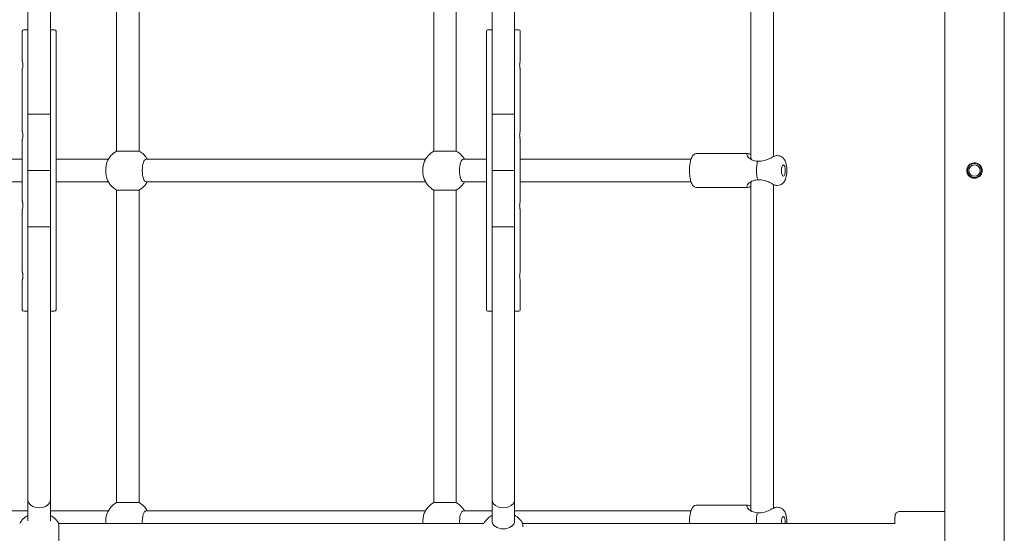
# Model space of a CAD drawing. Units: millimetres. Extents: x -5052 to 5461, y -3372 to 7729.
# Drawn here: x 1908 to 2608, y 3593 to 3959 of the extents above; entities that cross this region are included whole.
import ezdxf

# ---------------------------------------------------------------- set-up
doc = ezdxf.new("R2010")
doc.units = ezdxf.units.MM
doc.layers.add('Toestel 2D', color=7, linetype='Continuous', lineweight=20)

# ---------------------------------------------------------------- blocks, each defined once
blk = doc.blocks.new('FK-08-INDST')
at = {"layer": 'Toestel 2D'}
for p, q in [((2565.75, 4119.27), (2565.75, 3583.33)), ((2608.15, 3583.33), (2608.15, 4119.27)), ((2428.03, 4092.7), (2428.03, 3859.89)), ((2444.03, 4091.42), (2444.03, 3861.17)), ((1913.95, 4085.5), (1913.95, 3891.3)), ((1929.95, 3891.3), (1929.95, 4085.5)), ((1976.98, 4087.44), (1976.98, 3865.15)), ((1992.98, 4087.44), (1992.98, 3865.15)), ((2202.51, 4087.44), (2202.51, 3865.15)), ((2218.51, 4087.44), (2218.51, 3865.15)), ((2243.95, 4085.5), (2243.95, 3891.3)), ((2259.95, 3891.3), (2259.95, 4085.5)), ((1909.95, 3929.3), (1909.95, 3950.3)), ((1910.95, 3951.3), (1913.95, 3951.3)), ((1929.95, 3951.3), (1932.95, 3951.3)), ((1933.95, 3752.3), (1933.95, 3950.3)), ((2239.95, 3752.3), (2239.95, 3950.3)), ((2240.95, 3951.3), (2243.95, 3951.3)), ((2259.95, 3951.3), (2262.95, 3951.3)), ((2263.95, 3929.3), (2263.95, 3950.3)), ((1909.95, 3879.3), (1909.95, 3923.3)), ((2263.95, 3879.3), (2263.95, 3923.3)), ((1913.95, 3891.3), (1929.95, 3891.3)), ((1913.95, 3891.3), (1929.95, 3891.3)), ((1913.95, 3851.3), (1913.95, 3891.3)), ((1929.95, 3851.3), (1929.95, 3891.3)), ((2259.95, 3891.3), (2243.95, 3891.3)), ((2259.95, 3891.3), (2243.95, 3891.3)), ((2243.95, 3891.3), (2243.95, 3851.3)), ((2259.95, 3891.3), (2259.95, 3851.3)), ((1909.95, 3829.3), (1909.95, 3873.3)), ((2263.95, 3829.3), (2263.95, 3873.3)), ((1976.98, 3865.15), (1992.98, 3865.15)), ((2202.51, 3865.15), (2218.51, 3865.15)), ((1772.48, 3859.3), (1909.95, 3859.3)), ((1933.95, 3859.3), (1971.13, 3859.3)), ((1998, 3859.3), (2196.65, 3859.3)), ((2223.53, 3859.3), (2239.95, 3859.3)), ((2263.95, 3859.3), (2385.41, 3859.3)), ((2389.05, 3863.3), (2425.7, 3863.3)), ((2447.94, 3861.73), (2446.5, 3861.92)), ((1913.95, 3851.3), (1929.95, 3851.3)), ((1913.95, 3851.3), (1929.95, 3851.3)), ((1913.95, 3811.3), (1913.95, 3851.3)), ((1929.95, 3811.3), (1929.95, 3851.3)), ((2259.95, 3851.3), (2243.95, 3851.3)), ((2259.95, 3851.3), (2243.95, 3851.3)), ((2243.95, 3851.3), (2243.95, 3811.3)), ((2259.95, 3851.3), (2259.95, 3811.3)), ((1772.48, 3843.3), (1909.95, 3843.3)), ((1933.95, 3843.3), (1971.13, 3843.3)), ((1992.98, 3837.44), (1976.98, 3837.44)), ((1976.98, 3837.44), (1976.98, 3615.15)), ((1992.98, 3837.44), (1992.98, 3615.15)), ((1998, 3843.3), (2196.65, 3843.3)), ((2218.51, 3837.44), (2202.51, 3837.44)), ((2202.51, 3837.44), (2202.51, 3615.15)), ((2218.51, 3837.44), (2218.51, 3615.15)), ((2223.53, 3843.3), (2239.95, 3843.3)), ((2263.95, 3843.3), (2385.41, 3843.3)), ((2389.05, 3839.3), (2425.7, 3839.3)), ((2428.03, 3842.7), (2428.03, 3609.89)), ((2444.03, 3841.42), (2444.03, 3611.17)), ((2447.94, 3840.87), (2446.5, 3840.68)), ((1909.95, 3779.3), (1909.95, 3823.3)), ((2263.95, 3779.3), (2263.95, 3823.3)), ((1913.95, 3811.3), (1929.95, 3811.3)), ((1913.95, 3811.3), (1929.95, 3811.3)), ((1913.95, 3811.3), (1913.95, 3617.1)), ((1929.95, 3617.1), (1929.95, 3811.3)), ((2259.95, 3811.3), (2243.95, 3811.3)), ((2259.95, 3811.3), (2243.95, 3811.3)), ((2243.95, 3811.3), (2243.95, 3617.1)), ((2259.95, 3617.1), (2259.95, 3811.3)), ((1909.95, 3752.3), (1909.95, 3773.3)), ((2263.95, 3752.3), (2263.95, 3773.3)), ((1913.95, 3751.3), (1910.95, 3751.3)), ((1932.95, 3751.3), (1929.95, 3751.3)), ((2243.95, 3751.3), (2240.95, 3751.3)), ((2262.95, 3751.3), (2259.95, 3751.3)), ((1913.95, 3602.08), (1913.95, 3617.1)), ((1929.95, 3602.08), (1929.95, 3617.1)), ((1976.98, 3615.15), (1992.98, 3615.15)), ((2202.51, 3615.15), (2218.51, 3615.15)), ((2243.95, 3617.1), (2243.95, 3602.08)), ((2259.95, 3617.1), (2259.95, 3602.08)), ((2389.05, 3613.3), (2425.7, 3613.3)), ((1772.48, 3609.3), (1913.95, 3609.3)), ((1929.95, 3609.3), (1971.13, 3609.3)), ((1998, 3609.3), (2196.65, 3609.3)), ((2223.53, 3609.3), (2243.95, 3609.3)), ((2259.95, 3609.3), (2385.41, 3609.3)), ((2447.94, 3611.73), (2446.5, 3611.92)), ((2533.43, 3608.72), (2565.75, 3608.76)), ((1935.8, 3600.22), (1935.8, 3586.37)), ((1935.8, 3600.22), (2238.05, 3600.22)), ((2265.77, 3600.22), (2530.44, 3600.22))]:
    blk.add_line(p, q, dxfattribs=at)
for radius in [5, 4]:
    blk.add_circle((2586.95, 3851.3), radius, dxfattribs=at)
for centre, radius, start, end in [((1910.95, 3950.3), 1, 90, 180), ((1932.95, 3950.3), 1, 0, 90), ((2240.95, 3950.3), 1, 90, 180), ((2262.95, 3950.3), 1, 0, 90), ((1984.98, 3851.3), 16, 120, 157.16186), ((1984.98, 3851.3), 16, 30, 60), ((2210.51, 3851.3), 16, 120, 157.16186), ((2210.51, 3851.3), 16, 30, 60), ((1984.98, 3851.3), 16, 202.83814, 240), ((2210.51, 3851.3), 16, 202.83814, 240), ((1984.98, 3851.3), 16, 300, 330), ((2210.51, 3851.3), 16, 300, 330), ((1910.95, 3752.3), 1, 180, 270), ((1932.95, 3752.3), 1, 270, 0), ((2240.95, 3752.3), 1, 180, 270), ((2262.95, 3752.3), 1, 270, 0), ((1984.98, 3601.3), 16, 120, 157.16186), ((1984.98, 3601.3), 16, 30, 60), ((2210.51, 3601.3), 16, 120, 157.16186), ((2210.51, 3601.3), 16, 30, 60), ((1921.95, 3592.22), 16, 120, 150), ((1921.95, 3592.22), 16, 30, 60), ((2251.95, 3592.28), 16, 120, 150.26513), ((2251.95, 3592.28), 16, 30.26443, 60)]:
    blk.add_arc(centre, radius, start, end, dxfattribs=at)
for centre, major_axis, ratio, start_param, end_param in [((1971.96, 3851.3), (0, -8), 0.34202, 3.82368, 5.601098), ((1998, 3851.3), (0, -8), 0.34202, 3.141593, 6.283185), ((2197.49, 3851.3), (0, -8), 0.34202, 3.82368, 5.601098), ((2223.53, 3851.3), (0, -8), 0.34202, 3.141593, 6.283185), ((2436.03, 3851.3), (0, 12), 0.34202, 0.98172, 2.159873), ((1921.95, 3617.1), (8, 0), 0.707107, 3.141593, 6.283185), ((1921.95, 3617.1), (8, 0), 0.707107, 3.141593, 6.283185), ((2251.95, 3617.1), (-8, 0), 0.707107, 0, 3.141593), ((2251.95, 3617.1), (-8, 0), 0.707107, 0, 3.141593), ((1971.96, 3601.3), (0, -8), 0.34202, 3.82368, 4.847834), ((1998, 3601.3), (0, 8), 0.34202, 0, 1.706241), ((2197.49, 3601.3), (0, -8), 0.34202, 3.82368, 4.847834), ((2223.53, 3601.3), (0, 8), 0.34202, 0, 1.706241), ((2436.03, 3601.3), (0, 12), 0.34202, 0.98172, 1.660939), ((2451.07, 3601.3), (0, 4), 0.34202, 4.438931, 8.12744), ((2251.95, 3602.08), (8, 0), 0.707107, 3.141593, 6.283185), ((2265.8, 3592.35), (-0.04, 8), 0.004634, 5.486426, 6.275159)]:
    blk.add_ellipse(centre, major_axis=major_axis, ratio=ratio, start_param=start_param, end_param=end_param, dxfattribs=at)
blk.add_ellipse((2451.07, 3851.3), major_axis=(0, 4), ratio=0.34202, dxfattribs=at)
for points, knots in [([(1909.95, 3929.3), (1909.95, 3929.3), (1909.97, 3929.22), (1910.04, 3928.92), (1910.09, 3928.69), (1910.18, 3928.15), (1910.23, 3927.82), (1910.31, 3927.08), (1910.33, 3926.68), (1910.33, 3926.3)], [1.3623184, 1.3623184, 1.3623184, 1.3623184, 1.475837, 1.475837, 1.5893556, 1.5893556, 1.7028901, 1.7028901, 1.8164245, 1.8164245, 1.8164245, 1.8164245]), ([(2263.95, 3923.3), (2263.95, 3923.3), (2263.93, 3923.37), (2263.85, 3923.68), (2263.8, 3923.91), (2263.71, 3924.44), (2263.66, 3924.78), (2263.58, 3925.52), (2263.56, 3925.92), (2263.56, 3926.68), (2263.58, 3927.08), (2263.66, 3927.82), (2263.71, 3928.15), (2263.8, 3928.69), (2263.85, 3928.92), (2263.93, 3929.22), (2263.95, 3929.3), (2263.95, 3929.3)], [0.4541061, 0.4541061, 0.4541061, 0.4541061, 0.5676247, 0.5676247, 0.6811433, 0.6811433, 0.7946778, 0.7946778, 0.9082123, 0.9082123, 1.0217467, 1.0217467, 1.1352812, 1.1352812, 1.2487998, 1.2487998, 1.3623184, 1.3623184, 1.3623184, 1.3623184]), ([(1910.33, 3926.3), (1910.33, 3925.92), (1910.31, 3925.52), (1910.23, 3924.78), (1910.18, 3924.44), (1910.09, 3923.91), (1910.04, 3923.68), (1909.97, 3923.37), (1909.95, 3923.3), (1909.95, 3923.3)], [0, 0, 0, 0, 0.1135345, 0.1135345, 0.2270689, 0.2270689, 0.3405875, 0.3405875, 0.4541061, 0.4541061, 0.4541061, 0.4541061]), ([(1909.95, 3879.3), (1909.95, 3879.3), (1909.97, 3879.22), (1910.04, 3878.92), (1910.09, 3878.69), (1910.18, 3878.15), (1910.23, 3877.82), (1910.31, 3877.08), (1910.33, 3876.68), (1910.33, 3876.3)], [1.3623184, 1.3623184, 1.3623184, 1.3623184, 1.475837, 1.475837, 1.5893556, 1.5893556, 1.7028901, 1.7028901, 1.8164245, 1.8164245, 1.8164245, 1.8164245]), ([(2263.95, 3873.3), (2263.95, 3873.3), (2263.93, 3873.37), (2263.85, 3873.68), (2263.8, 3873.91), (2263.71, 3874.44), (2263.66, 3874.78), (2263.58, 3875.52), (2263.56, 3875.92), (2263.56, 3876.68), (2263.58, 3877.08), (2263.66, 3877.82), (2263.71, 3878.15), (2263.8, 3878.69), (2263.85, 3878.92), (2263.93, 3879.22), (2263.95, 3879.3), (2263.95, 3879.3)], [0.4541061, 0.4541061, 0.4541061, 0.4541061, 0.5676247, 0.5676247, 0.6811433, 0.6811433, 0.7946778, 0.7946778, 0.9082123, 0.9082123, 1.0217467, 1.0217467, 1.1352812, 1.1352812, 1.2487998, 1.2487998, 1.3623184, 1.3623184, 1.3623184, 1.3623184]), ([(1910.33, 3876.3), (1910.33, 3875.92), (1910.31, 3875.52), (1910.23, 3874.78), (1910.18, 3874.44), (1910.09, 3873.91), (1910.04, 3873.68), (1909.97, 3873.37), (1909.95, 3873.3), (1909.95, 3873.3)], [0, 0, 0, 0, 0.1135345, 0.1135345, 0.2270689, 0.2270689, 0.3405875, 0.3405875, 0.4541061, 0.4541061, 0.4541061, 0.4541061]), ([(2389.05, 3839.3), (2388.6, 3839.3), (2388.16, 3839.44), (2387.29, 3839.96), (2386.89, 3840.38), (2386.06, 3841.6), (2385.67, 3842.48), (2385.03, 3844.5), (2384.78, 3845.62), (2384.43, 3847.98), (2384.33, 3849.22), (2384.27, 3851.71), (2384.31, 3852.96), (2384.52, 3855.38), (2384.7, 3856.54), (2385.18, 3858.68), (2385.49, 3859.65), (2386.26, 3861.34), (2386.71, 3862.05), (2387.78, 3863), (2388.39, 3863.3), (2389.05, 3863.3)], [3.141593, 3.141593, 3.141593, 3.141593, 3.343109, 3.343109, 3.605381, 3.605381, 3.964217, 3.964217, 4.307183, 4.307183, 4.639109, 4.639109, 4.967939, 4.967939, 5.297859, 5.297859, 5.634145, 5.634145, 5.987673, 5.987673, 6.283185, 6.283185, 6.283185, 6.283185]), ([(2428.03, 3862.49), (2427.52, 3862.75), (2427.04, 3862.96), (2426.26, 3863.23), (2425.94, 3863.3), (2425.7, 3863.3), (2425.45, 3863.3), (2425.27, 3863.23), (2424.99, 3862.9), (2425.01, 3862.54), (2425.38, 3861.71), (2425.69, 3861.25), (2426.67, 3860.18), (2427.51, 3859.48), (2429.17, 3858.64), (2429.8, 3858.4), (2431.12, 3858.08), (2431.81, 3857.99), (2432.51, 3857.98)], [-1.578947, -1.578947, -1.578947, -1.578947, -1.411621, -1.411621, -1.255543, -1.255543, -1.255543, -1.099465, -1.099465, -0.856384, -0.856384, -0.631244, -0.631244, -0.315622, -0.315622, -0.157811, -0.157811, -0.008201, -0.008201, -0.008201, -0.008201]), ([(2428.46, 3859), (2428.44, 3859.03), (2428.42, 3859.05), (2428.2, 3859.33), (2428.08, 3859.58), (2428.04, 3859.82), (2428.03, 3859.86), (2428.03, 3859.89)], [0.609608, 0.609608, 0.609608, 0.609608, 0.6312438, 0.6312438, 0.856384, 0.856384, 0.9055917, 0.9055917, 0.9055917, 0.9055917]), ([(2432.62, 3857.97), (2433.5, 3857.82), (2434.44, 3857.8), (2436.12, 3857.99), (2436.84, 3858.14), (2438.5, 3858.61), (2439.4, 3858.97), (2440.58, 3859.49), (2440.92, 3859.65), (2441.78, 3860.07), (2442.32, 3860.34), (2443.34, 3860.85), (2443.83, 3861.08), (2444.73, 3861.49), (2445.13, 3861.65), (2445.83, 3861.87), (2446.12, 3861.93), (2446.35, 3861.93), (2446.4, 3861.93), (2446.46, 3861.92), (2446.5, 3861.92)], [-0.041831, -0.041831, -0.041831, -0.041831, 0.145244, 0.145244, 0.290491, 0.290491, 0.492645, 0.492645, 0.580982, 0.580982, 0.7282, 0.7282, 0.875423, 0.875423, 1.02264, 1.02264, 1.169863, 1.169863, 1.169863, 1.205639, 1.205639, 1.205639, 1.205639]), ([(2447.94, 3840.87), (2448.49, 3840.94), (2449.01, 3841.11), (2449.97, 3841.59), (2450.38, 3841.9), (2451.21, 3842.68), (2451.55, 3843.15), (2452.34, 3844.45), (2452.64, 3845.29), (2453.18, 3847.22), (2453.36, 3848.33), (2453.53, 3850.47), (2453.55, 3851.48), (2453.44, 3853.46), (2453.33, 3854.43), (2452.94, 3856.37), (2452.66, 3857.33), (2451.98, 3858.77), (2451.69, 3859.28), (2451.02, 3860.09), (2450.73, 3860.39), (2449.87, 3861.07), (2449.22, 3861.44), (2448.28, 3861.67), (2448.11, 3861.7), (2447.94, 3861.73)], [3.187105, 3.187105, 3.187105, 3.187105, 3.308367, 3.308367, 3.452094, 3.452094, 3.658105, 3.658105, 4.03261, 4.03261, 4.478863, 4.478863, 4.862764, 4.862764, 5.242849, 5.242849, 5.658951, 5.658951, 5.88547, 5.88547, 6.019169, 6.019169, 6.200216, 6.200216, 6.237673, 6.237673, 6.237673, 6.237673]), ([(2592.45, 3851.3), (2592.45, 3851.26), (2592.44, 3851.22), (2592.44, 3850.98), (2592.42, 3850.78), (2592.36, 3850.29), (2592.3, 3849.99), (2592.01, 3849.03), (2591.68, 3848.41), (2590.79, 3847.3), (2590.24, 3846.84), (2588.99, 3846.14), (2588.3, 3845.92), (2586.91, 3845.76), (2586.22, 3845.8), (2584.92, 3846.14), (2584.31, 3846.42), (2583.27, 3847.16), (2582.84, 3847.59), (2582.21, 3848.46), (2581.99, 3848.86), (2581.69, 3849.63), (2581.59, 3849.99), (2581.49, 3850.58), (2581.46, 3850.79), (2581.44, 3851.19), (2581.44, 3851.37), (2581.46, 3851.76), (2581.48, 3851.97), (2581.57, 3852.53), (2581.66, 3852.87), (2582.03, 3853.87), (2582.41, 3854.48), (2583.37, 3855.54), (2583.95, 3855.97), (2585.25, 3856.58), (2585.95, 3856.76), (2587.35, 3856.83), (2588.03, 3856.73), (2589.3, 3856.31), (2589.88, 3856), (2590.86, 3855.21), (2591.26, 3854.76), (2591.9, 3853.76), (2592.13, 3853.21), (2592.34, 3852.39), (2592.39, 3852.13), (2592.44, 3851.68), (2592.45, 3851.49), (2592.45, 3851.3)], [-3.478389, -3.478389, -3.478389, -3.478389, -3.466375, -3.466375, -3.407063, -3.407063, -3.316597, -3.316597, -3.105279, -3.105279, -2.888996, -2.888996, -2.673659, -2.673659, -2.46756, -2.46756, -2.268666, -2.268666, -2.083195, -2.083195, -1.94619, -1.94619, -1.833217, -1.833217, -1.768378, -1.768378, -1.714308, -1.714308, -1.651016, -1.651016, -1.544335, -1.544335, -1.330068, -1.330068, -1.112614, -1.112614, -0.896978, -0.896978, -0.692156, -0.692156, -0.49502, -0.49502, -0.312769, -0.312769, -0.136238, -0.136238, -0.056778, -0.056778, 0, 0, 0, 0]), ([(2432.51, 3844.62), (2431.81, 3844.61), (2431.12, 3844.52), (2429.8, 3844.19), (2429.17, 3843.96), (2427.51, 3843.12), (2426.67, 3842.42), (2425.69, 3841.35), (2425.38, 3840.89), (2425.01, 3840.05), (2424.99, 3839.7), (2425.27, 3839.36), (2425.45, 3839.3), (2425.7, 3839.3), (2425.94, 3839.3), (2426.26, 3839.36), (2427.04, 3839.63), (2427.52, 3839.85), (2428.03, 3840.11)], [-5.013971, -5.013971, -5.013971, -5.013971, -4.864361, -4.864361, -4.70655, -4.70655, -4.390928, -4.390928, -4.165788, -4.165788, -3.922707, -3.922707, -3.766629, -3.766629, -3.766629, -3.610551, -3.610551, -3.443225, -3.443225, -3.443225, -3.443225]), ([(2428.03, 3842.7), (2428.03, 3842.74), (2428.04, 3842.78), (2428.08, 3843.02), (2428.2, 3843.26), (2428.42, 3843.55), (2428.44, 3843.57), (2428.46, 3843.6)], [4.1165801, 4.1165801, 4.1165801, 4.1165801, 4.1657879, 4.1657879, 4.3909281, 4.3909281, 4.4125639, 4.4125639, 4.4125639, 4.4125639]), ([(2446.5, 3840.68), (2446.46, 3840.67), (2446.4, 3840.67), (2446.35, 3840.67), (2446.12, 3840.67), (2445.83, 3840.73), (2444.92, 3841.01), (2444.22, 3841.33), (2442.75, 3842.04), (2442, 3842.42), (2440.18, 3843.3), (2438.92, 3843.86), (2436.84, 3844.46), (2436.12, 3844.61), (2434.65, 3844.77), (2433.92, 3844.78), (2433.02, 3844.69), (2432.82, 3844.66), (2432.62, 3844.63)], [-1.205639, -1.205639, -1.205639, -1.205639, -1.169863, -1.169863, -1.169863, -1.02264, -1.02264, -0.787082, -0.787082, -0.580982, -0.580982, -0.290491, -0.290491, -0.145246, -0.145246, 0, 0, 0.041831, 0.041831, 0.041831, 0.041831]), ([(1909.95, 3829.3), (1909.95, 3829.3), (1909.97, 3829.22), (1910.04, 3828.92), (1910.09, 3828.69), (1910.18, 3828.15), (1910.23, 3827.82), (1910.31, 3827.08), (1910.33, 3826.68), (1910.33, 3826.3)], [1.3623184, 1.3623184, 1.3623184, 1.3623184, 1.475837, 1.475837, 1.5893556, 1.5893556, 1.7028901, 1.7028901, 1.8164245, 1.8164245, 1.8164245, 1.8164245]), ([(1910.33, 3826.3), (1910.33, 3825.92), (1910.31, 3825.52), (1910.23, 3824.78), (1910.18, 3824.44), (1910.09, 3823.91), (1910.04, 3823.68), (1909.97, 3823.37), (1909.95, 3823.3), (1909.95, 3823.3)], [0, 0, 0, 0, 0.1135345, 0.1135345, 0.2270689, 0.2270689, 0.3405875, 0.3405875, 0.4541061, 0.4541061, 0.4541061, 0.4541061]), ([(2263.95, 3823.3), (2263.95, 3823.3), (2263.93, 3823.37), (2263.85, 3823.68), (2263.8, 3823.91), (2263.71, 3824.44), (2263.66, 3824.78), (2263.58, 3825.52), (2263.56, 3825.92), (2263.56, 3826.68), (2263.58, 3827.08), (2263.66, 3827.82), (2263.71, 3828.15), (2263.8, 3828.69), (2263.85, 3828.92), (2263.93, 3829.22), (2263.95, 3829.3), (2263.95, 3829.3)], [0.4541061, 0.4541061, 0.4541061, 0.4541061, 0.5676247, 0.5676247, 0.6811433, 0.6811433, 0.7946778, 0.7946778, 0.9082123, 0.9082123, 1.0217467, 1.0217467, 1.1352812, 1.1352812, 1.2487998, 1.2487998, 1.3623184, 1.3623184, 1.3623184, 1.3623184]), ([(1909.95, 3779.3), (1909.95, 3779.3), (1909.97, 3779.22), (1910.04, 3778.92), (1910.09, 3778.69), (1910.18, 3778.15), (1910.23, 3777.82), (1910.31, 3777.08), (1910.33, 3776.68), (1910.33, 3776.3)], [1.3623184, 1.3623184, 1.3623184, 1.3623184, 1.475837, 1.475837, 1.5893556, 1.5893556, 1.7028901, 1.7028901, 1.8164245, 1.8164245, 1.8164245, 1.8164245]), ([(1910.33, 3776.3), (1910.33, 3775.92), (1910.31, 3775.52), (1910.23, 3774.78), (1910.18, 3774.44), (1910.09, 3773.91), (1910.04, 3773.68), (1909.97, 3773.37), (1909.95, 3773.3), (1909.95, 3773.3)], [0, 0, 0, 0, 0.1135345, 0.1135345, 0.2270689, 0.2270689, 0.3405875, 0.3405875, 0.4541061, 0.4541061, 0.4541061, 0.4541061]), ([(2263.95, 3773.3), (2263.95, 3773.3), (2263.93, 3773.37), (2263.85, 3773.68), (2263.8, 3773.91), (2263.71, 3774.44), (2263.66, 3774.78), (2263.58, 3775.52), (2263.56, 3775.92), (2263.56, 3776.68), (2263.58, 3777.08), (2263.66, 3777.82), (2263.71, 3778.15), (2263.8, 3778.69), (2263.85, 3778.92), (2263.93, 3779.22), (2263.95, 3779.3), (2263.95, 3779.3)], [0.4541061, 0.4541061, 0.4541061, 0.4541061, 0.5676247, 0.5676247, 0.6811433, 0.6811433, 0.7946778, 0.7946778, 0.9082123, 0.9082123, 1.0217467, 1.0217467, 1.1352812, 1.1352812, 1.2487998, 1.2487998, 1.3623184, 1.3623184, 1.3623184, 1.3623184]), ([(2384.31, 3600.22), (2384.3, 3600.3), (2384.3, 3600.38), (2384.27, 3601.71), (2384.31, 3602.96), (2384.52, 3605.38), (2384.7, 3606.54), (2385.18, 3608.68), (2385.49, 3609.65), (2386.26, 3611.34), (2386.71, 3612.05), (2387.78, 3613), (2388.39, 3613.3), (2389.05, 3613.3)], [4.617013, 4.617013, 4.617013, 4.617013, 4.639109, 4.639109, 4.967939, 4.967939, 5.297859, 5.297859, 5.634145, 5.634145, 5.987673, 5.987673, 6.283185, 6.283185, 6.283185, 6.283185]), ([(2428.03, 3612.49), (2427.52, 3612.75), (2427.04, 3612.96), (2426.26, 3613.23), (2425.94, 3613.3), (2425.7, 3613.3), (2425.45, 3613.3), (2425.27, 3613.23), (2424.99, 3612.9), (2425.01, 3612.54), (2425.38, 3611.71), (2425.69, 3611.25), (2426.67, 3610.18), (2427.51, 3609.48), (2429.17, 3608.64), (2429.8, 3608.4), (2431.12, 3608.08), (2431.81, 3607.99), (2432.51, 3607.98)], [-1.578947, -1.578947, -1.578947, -1.578947, -1.411621, -1.411621, -1.255543, -1.255543, -1.255543, -1.099465, -1.099465, -0.856384, -0.856384, -0.631244, -0.631244, -0.315622, -0.315622, -0.157811, -0.157811, -0.008201, -0.008201, -0.008201, -0.008201]), ([(2428.46, 3609), (2428.44, 3609.03), (2428.42, 3609.05), (2428.2, 3609.33), (2428.08, 3609.58), (2428.04, 3609.82), (2428.03, 3609.86), (2428.03, 3609.89)], [0.609608, 0.609608, 0.609608, 0.609608, 0.6312438, 0.6312438, 0.856384, 0.856384, 0.9055917, 0.9055917, 0.9055917, 0.9055917]), ([(2432.62, 3607.97), (2433.5, 3607.82), (2434.44, 3607.8), (2436.12, 3607.99), (2436.84, 3608.14), (2438.5, 3608.61), (2439.4, 3608.97), (2440.58, 3609.49), (2440.92, 3609.65), (2441.78, 3610.07), (2442.32, 3610.34), (2443.34, 3610.85), (2443.83, 3611.08), (2444.73, 3611.49), (2445.13, 3611.65), (2445.83, 3611.87), (2446.12, 3611.93), (2446.35, 3611.93), (2446.4, 3611.93), (2446.46, 3611.92), (2446.5, 3611.92)], [-0.041831, -0.041831, -0.041831, -0.041831, 0.145244, 0.145244, 0.290491, 0.290491, 0.492645, 0.492645, 0.580982, 0.580982, 0.7282, 0.7282, 0.875423, 0.875423, 1.02264, 1.02264, 1.169863, 1.169863, 1.169863, 1.205639, 1.205639, 1.205639, 1.205639]), ([(2453.5, 3600.22), (2453.53, 3600.97), (2453.53, 3601.73), (2453.44, 3603.46), (2453.33, 3604.43), (2452.94, 3606.37), (2452.66, 3607.33), (2451.98, 3608.77), (2451.69, 3609.28), (2451.02, 3610.09), (2450.73, 3610.39), (2449.87, 3611.07), (2449.22, 3611.44), (2448.28, 3611.67), (2448.11, 3611.7), (2447.94, 3611.73)], [4.574314, 4.574314, 4.574314, 4.574314, 4.862764, 4.862764, 5.242849, 5.242849, 5.658951, 5.658951, 5.88547, 5.88547, 6.019169, 6.019169, 6.200216, 6.200216, 6.237673, 6.237673, 6.237673, 6.237673]), ([(2530.42, 3600.22), (2530.42, 3600.95), (2530.42, 3601.63), (2530.42, 3603.2), (2530.42, 3604), (2530.43, 3605.16), (2530.43, 3605.52), (2530.43, 3605.73), (2530.43, 3605.74), (2530.43, 3605.82), (2530.43, 3605.83), (2530.43, 3605.87), (2530.43, 3605.89), (2530.44, 3605.95), (2530.44, 3605.98), (2530.45, 3606.05), (2530.45, 3606.09), (2530.46, 3606.18), (2530.47, 3606.24), (2530.51, 3606.42), (2530.54, 3606.54), (2530.66, 3606.9), (2530.77, 3607.14), (2531.08, 3607.62), (2531.3, 3607.86), (2531.79, 3608.26), (2532.08, 3608.42), (2532.67, 3608.64), (2532.99, 3608.71), (2533.35, 3608.72), (2533.39, 3608.72), (2533.43, 3608.72)], [3.400122, 3.400122, 3.400122, 3.400122, 3.671181, 3.671181, 4.101807, 4.101807, 4.533231, 4.533231, 4.615176, 4.615176, 4.628372, 4.628372, 4.641581, 4.641581, 4.654134, 4.654134, 4.664928, 4.664928, 4.683168, 4.683168, 4.721115, 4.721115, 4.797292, 4.797292, 4.892076, 4.892076, 4.987654, 4.987654, 5.083246, 5.083246, 5.094783, 5.094783, 5.094783, 5.094783])]:
    blk.add_open_spline(points, degree=3, knots=knots, dxfattribs=at)
for points in [[(2432.51, 3857.98), (2432.55, 3857.97), (2432.58, 3857.97), (2432.62, 3857.97)], [(2432.62, 3844.63), (2432.58, 3844.63), (2432.55, 3844.62), (2432.51, 3844.62)], [(2432.51, 3607.98), (2432.55, 3607.97), (2432.58, 3607.97), (2432.62, 3607.97)]]:
    blk.add_open_spline(points, degree=3, dxfattribs=at)

msp = doc.modelspace()

# ---------------------------------------------------------------- block references
msp.add_blockref('FK-08-INDST', (0, 0))

doc.saveas('drawing.dxf')
